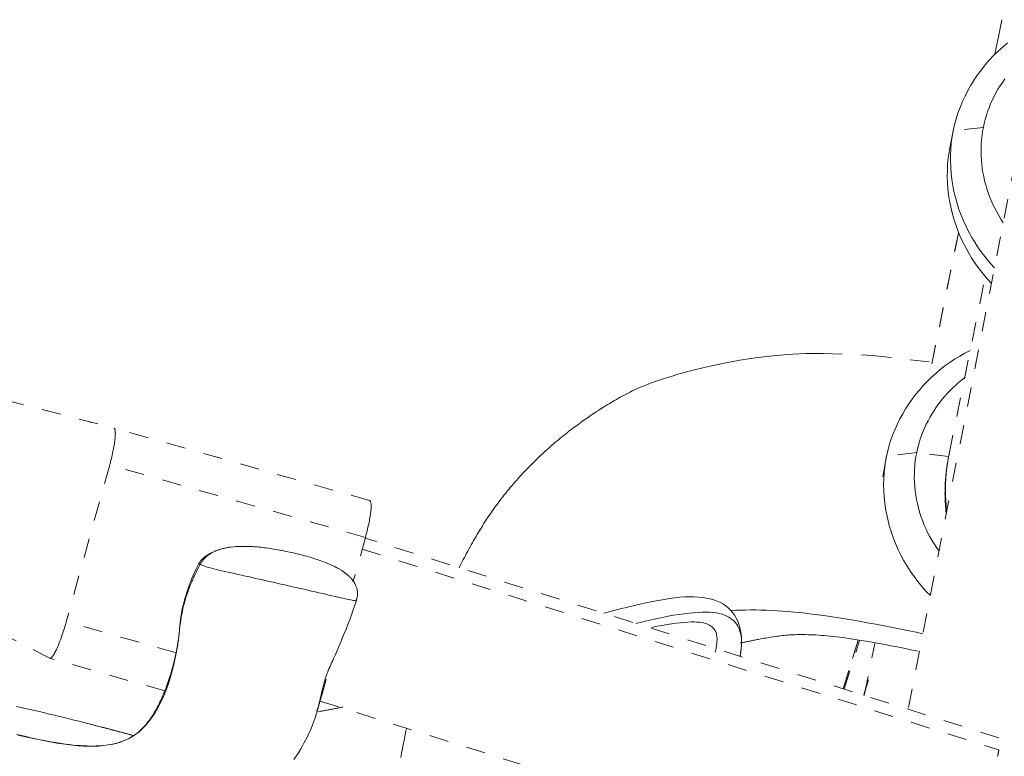
# Model space of a CAD drawing. Units: inches. Extents: x -184 to 187, y 0 to 225.
# Drawn here: x 0 to 5, y 166 to 170 of the extents above; entities that cross this region are included whole.
import ezdxf

# ---------------------------------------------------------------- set-up
doc = ezdxf.new("R2010")
doc.units = ezdxf.units.IN
doc.header["$MEASUREMENT"] = 0
doc.linetypes.add('DASHED', pattern=[0.2, 0.1, -0.1])
doc.layers.add('Unnamed [1.1]', color=7, linetype='Continuous', lineweight=0)
doc.layers.add('Unnamed [1]', color=7, linetype='Continuous', lineweight=0)

msp = doc.modelspace()

# ---------------------------------------------------------------- linework, layer by layer
at = {"layer": 'Unnamed [1.1]', "color": 18, "linetype": 'DASHED', "lineweight": 0, "true_color": 0x000000}
for p, q in [((5.1360436, 169.7751147), (5.1723087, 169.9533885)), ((5.1723087, 169.9533885), (5.1361079, 169.7754306)), ((5.3574582, 169.8025378), (4.6838757, 166.3588175)), ((4.9187869, 169.3734847), (4.9027702, 169.2947483)), ((5.0759563, 169.3921728), (4.9187869, 169.3734847)), ((4.80725, 168.1588154), (4.9462883, 168.8423066)), ((4.9463129, 168.8424273), (4.8072605, 168.1588671)), ((4.8974252, 167.6890981), (5.0857299, 168.6147754)), ((1.8779575, 167.4470136), (0.5450638, 167.8248038)), ((4.728684, 167.6976741), (4.5710629, 167.6766178)), ((4.894789, 167.6757086), (4.728684, 167.6976741)), ((0.5232164, 167.6322605), (0.2973014, 166.8152116)), ((1.8561102, 167.2544703), (0.5232164, 167.6322605)), ((1.8561102, 167.2544703), (1.7927815, 167.0254343)), ((5.156212, 166.2097928), (1.8552039, 167.2511883)), ((1.8392305, 167.193422), (5.1565925, 166.1468673)), ((0.8689874, 166.6531752), (0.2973014, 166.8152116)), ((4.34566, 166.4654771), (4.4233001, 166.7189608)), ((4.4233009, 166.7189639), (4.3456679, 166.4655031)), ((4.3499405, 166.4641533), (4.4308967, 166.7175422)), ((4.3500756, 166.4641011), (4.43104, 166.7175156)), ((4.4557267, 166.4307802), (4.5109694, 166.7023452)), ((0.8106874, 166.4550344), (0.2135247, 166.6242919)), ((1.6518638, 166.5157884), (1.6301952, 166.4374214)), ((4.4767915, 166.5115393), (4.4523843, 166.4318323)), ((4.4523818, 166.4318223), (4.4574506, 166.4483758)), ((4.4644352, 166.4702016), (4.4540554, 166.4377132)), ((1.6197625, 166.4017529), (4.891092, 165.3697205)), ((1.6301952, 166.4374214), (1.625186, 166.4388412))]:
    msp.add_line(p, q, dxfattribs=at)
for points in [[(4.9187869, 169.3734847), (4.9257806, 169.4047793), (4.9341367, 169.435722), (4.943824, 169.4662753), (4.9548113, 169.4964017), (4.9670673, 169.5260636), (4.9805609, 169.5552236), (4.9952607, 169.583844), (5.0111355, 169.6118875), (5.0281542, 169.6393164), (5.0462853, 169.6660932), (5.0654978, 169.6921804), (5.0857603, 169.7175405), (5.1070417, 169.7421359), (5.1293106, 169.7659292), (5.1525359, 169.7888828), (5.1766863, 169.8109592), (5.2017306, 169.8321208)], [(5.1874617, 169.6442977), (5.1751004, 169.626704), (5.1633266, 169.6087467), (5.152152, 169.5904431), (5.1415884, 169.5718104), (5.1316476, 169.5528662), (5.1223414, 169.5336276), (5.1136816, 169.514112), (5.1056799, 169.4943368), (5.0983482, 169.4743193), (5.0916981, 169.4540768), (5.0857417, 169.4336266), (5.0804904, 169.4129862), (5.0759563, 169.3921728)], [(4.919225, 169.375655), (4.9185475, 169.372323), (4.9178699, 169.368991), (4.9171924, 169.365659), (4.9165148, 169.3623271), (4.9158373, 169.3589951), (4.9151597, 169.3556631), (4.9144821, 169.3523312), (4.9138045, 169.3489992), (4.9131269, 169.3456673), (4.9124493, 169.3423353), (4.9117717, 169.3390034), (4.911094, 169.3356714), (4.9104164, 169.3323395), (4.9097387, 169.3290075), (4.909061, 169.3256756), (4.9083833, 169.3223437), (4.9077056, 169.3190117), (4.9070279, 169.3156798), (4.9063502, 169.3123479), (4.9056725, 169.309016), (4.9049947, 169.305684), (4.904317, 169.3023521), (4.9036392, 169.2990202), (4.9029614, 169.2956883)], [(4.9187869, 169.3734847), (4.9132346, 169.3422286), (4.9090459, 169.3107746), (4.906207, 169.2791682), (4.9047042, 169.2474547), (4.9045239, 169.2156793), (4.9056521, 169.1838875), (4.9080753, 169.1521245), (4.9117797, 169.1204358), (4.9167515, 169.0888666), (4.922977, 169.0574623), (4.9304424, 169.0262681), (4.9391341, 168.9953296), (4.9490383, 168.964692), (4.9601412, 168.9344005), (4.9724292, 168.9045007), (4.9858884, 168.8750377), (5.0005052, 168.846057), (5.0162658, 168.8176039), (5.0331565, 168.7897237), (5.0511635, 168.7624618), (5.0702731, 168.7358634), (5.0904716, 168.709974), (5.1117452, 168.6848389), (5.1340802, 168.6605033)], [(5.1798215, 168.8946276), (5.1677012, 168.9131603), (5.1562261, 168.9320387), (5.1454007, 168.9512418), (5.1352293, 168.9707483), (5.1257164, 168.9905374), (5.1168664, 169.0105878), (5.1086837, 169.0308786), (5.1011727, 169.0513886), (5.0943379, 169.0720969), (5.0881836, 169.0929822), (5.0827144, 169.1140236), (5.0779345, 169.1351999), (5.0738484, 169.1564901), (5.0704605, 169.1778732), (5.0677753, 169.1993279), (5.0657972, 169.2208334), (5.0645305, 169.2423685), (5.0639798, 169.2639121), (5.0641493, 169.2854431), (5.0650436, 169.3069406), (5.066667, 169.3283833), (5.069024, 169.3497503), (5.072119, 169.3710205), (5.0759563, 169.3921728)], [(4.9027702, 169.2947483), (4.8971046, 169.2633848), (4.8928136, 169.2318185), (4.8898832, 169.2000955), (4.8882997, 169.1682616), (4.8880492, 169.1363626), (4.8891178, 169.1044446), (4.8914917, 169.0725533), (4.895157, 169.0407347), (4.9000999, 169.0090346), (4.9063065, 168.977499), (4.913763, 168.9461737), (4.9224556, 168.9151046), (4.9323703, 168.8843376), (4.9434934, 168.8539186), (4.9558109, 168.8238935), (4.9693091, 168.7943082), (4.983974, 168.7652085), (4.9997919, 168.7366404), (5.0167488, 168.7086498), (5.034831, 168.6812824), (5.0540245, 168.6545843), (5.0743155, 168.6286013), (5.0956903, 168.6033793), (5.1181348, 168.5789641)], [(2.3445881, 167.0969047), (2.3497604, 167.1073976), (2.3550452, 167.1179806), (2.3604389, 167.128645), (2.3659377, 167.1393821), (2.3715379, 167.1501835), (2.3772359, 167.1610404), (2.3830279, 167.1719442), (2.3889102, 167.1828863), (2.3948792, 167.1938581), (2.4009311, 167.2048509), (2.4070623, 167.2158562), (2.413269, 167.2268653), (2.4195476, 167.2378696), (2.4258943, 167.2488605), (2.4323055, 167.2598293), (2.4387774, 167.2707674), (2.4453064, 167.2816663), (2.4518887, 167.2925172), (2.4585207, 167.3033115), (2.4651986, 167.3140407), (2.4719188, 167.3246961), (2.4786776, 167.3352691), (2.4854712, 167.3457511), (2.492296, 167.3561334), (2.4991483, 167.3664074), (2.5060327, 167.3765753), (2.5129961, 167.3866959), (2.5200452, 167.3967784), (2.5271783, 167.4068219), (2.5343935, 167.4168251), (2.5416893, 167.4267871), (2.549064, 167.4367067), (2.5565158, 167.4465828), (2.5640431, 167.4564143), (2.5716441, 167.4662001), (2.5793172, 167.4759391), (2.5870607, 167.4856303), (2.5948728, 167.4952724), (2.602752, 167.5048645), (2.6106964, 167.5144054), (2.6187044, 167.523894), (2.6267743, 167.5333292), (2.6349043, 167.54271), (2.6430929, 167.5520352), (2.6513383, 167.5613037), (2.6596388, 167.5705144), (2.6679927, 167.5796662), (2.6763984, 167.5887581), (2.684854, 167.5977889), (2.693358, 167.6067576), (2.7019086, 167.615663), (2.7105042, 167.624504), (2.7191429, 167.6332795), (2.7278233, 167.6419885), (2.7365434, 167.6506298), (2.7453018, 167.6592024), (2.7540965, 167.6677051), (2.7629261, 167.6761368), (2.7717887, 167.6844965), (2.7806827, 167.692783), (2.7896063, 167.7009953), (2.7985579, 167.7091322), (2.8075358, 167.7171926), (2.8165383, 167.7251755), (2.8255637, 167.7330798), (2.8346103, 167.7409043), (2.8436763, 167.748648), (2.8527602, 167.7563097), (2.86186, 167.7638886), (2.870973, 167.7713849), (2.8800964, 167.7787991), (2.8892274, 167.7861316), (2.8983631, 167.7933829), (2.9075007, 167.8005535), (2.9166372, 167.8076437), (2.9257699, 167.8146541), (2.9348958, 167.821585), (2.9440122, 167.8284371), (2.9531162, 167.8352106), (2.962205, 167.8419061), (2.9712756, 167.848524), (2.9803252, 167.8550649), (2.9893511, 167.861529), (2.9983502, 167.8679169), (3.0073199, 167.8742291), (3.0162595, 167.8804668), (3.0251784, 167.8866339), (3.0340882, 167.8927355), (3.0430004, 167.8987763), (3.0519266, 167.9047612), (3.0608785, 167.910695), (3.0698677, 167.9165826), (3.0789058, 167.9224287), (3.0880043, 167.9282383), (3.0971749, 167.9340163), (3.1064292, 167.9397673), (3.1157789, 167.9454963), (3.1252354, 167.9512082), (3.1348105, 167.9569077), (3.1445156, 167.9625997), (3.1543626, 167.9682891), (3.1643628, 167.9739806), (3.1743497, 167.979628), (3.1842158, 167.9851959), (3.1940618, 167.9907056), (3.2039887, 167.9961786), (3.214097, 168.0016361), (3.2244875, 168.0070996), (3.235261, 168.0125905), (3.2465183, 168.01813), (3.25836, 168.0237396), (3.2708869, 168.0294406), (3.2841998, 168.0352544), (3.2983994, 168.0412024), (3.3135865, 168.047306), (3.3298618, 168.0535864), (3.347326, 168.0600651), (3.3660799, 168.0667635), (3.3862243, 168.0737029), (3.4078039, 168.0808892), (3.4306397, 168.0882667), (3.4544966, 168.095764), (3.4791395, 168.1033101), (3.5047785, 168.1109241), (3.5354956, 168.1194132), (3.5773672, 168.1299902), (3.6364857, 168.1438713), (3.7167555, 168.1614285), (3.807145, 168.1780593), (3.9013522, 168.1922091), (3.99482, 168.2030836), (4.0829122, 168.2098986), (4.151769, 168.2130789), (4.2411313, 168.2141695), (4.4958804, 168.2034556), (4.8740908, 168.1609734)], [(5.0073366, 168.2292055), (4.9796612, 168.2149511), (4.9526304, 168.1997044), (4.9262689, 168.1834968), (4.9006015, 168.1663595), (4.8756529, 168.1483239), (4.8514477, 168.1294214), (4.8280107, 168.1096831), (4.8053666, 168.0891404), (4.7835402, 168.0678247), (4.7625561, 168.0457673), (4.742439, 168.0229994), (4.7232137, 167.9995525), (4.7049048, 167.9754577), (4.6875371, 167.9507465), (4.6711354, 167.9254501), (4.6557242, 167.8995999), (4.6413284, 167.8732271), (4.6279727, 167.8463632), (4.6156816, 167.8190393), (4.6044801, 167.7912869), (4.5943927, 167.7631372), (4.5854443, 167.7346216), (4.5776594, 167.7057713), (4.5710629, 167.6766178)], [(4.9782948, 168.0865137), (4.9624583, 168.0742533), (4.9470303, 168.0615514), (4.9320196, 168.0484215), (4.9174351, 168.034877), (4.9032853, 168.0209315), (4.8895791, 168.0065984), (4.8763253, 167.9918912), (4.8635324, 167.9768233), (4.8512094, 167.9614082), (4.8393649, 167.9456594), (4.8280077, 167.9295903), (4.8171465, 167.9132144), (4.80679, 167.8965452), (4.7969471, 167.8795961), (4.7876264, 167.8623805), (4.7788367, 167.8449121), (4.7705868, 167.8272041), (4.7628853, 167.8092701), (4.755741, 167.7911236), (4.7491627, 167.772778), (4.7431591, 167.7542468), (4.737739, 167.7355434), (4.732911, 167.7166814), (4.728684, 167.6976741)], [(0.4215456, 167.8526214), (0.4215983, 167.8526557), (0.421651, 167.8526897), (0.4217037, 167.8527234), (0.4217562, 167.8527569), (0.4218087, 167.8527902), (0.4218612, 167.8528232), (0.4219136, 167.852856), (0.4219659, 167.8528885), (0.4220181, 167.8529208), (0.4220703, 167.8529529), (0.4221224, 167.8529847), (0.4221745, 167.8530162), (0.4222265, 167.8530476), (0.4222785, 167.8530787), (0.4223303, 167.8531095), (0.4223822, 167.8531401), (0.4224339, 167.8531705), (0.4224856, 167.8532006), (0.4225372, 167.8532305), (0.4225888, 167.8532602), (0.4226403, 167.8532896), (0.4226918, 167.8533188), (0.4227432, 167.8533477), (0.4227945, 167.8533765)], [(0.5450633, 167.824804), (0.5463308, 167.8242099), (0.5474993, 167.8231763), (0.5485641, 167.821708), (0.5495206, 167.8198101), (0.5503644, 167.8174872), (0.5510908, 167.8147443), (0.5516953, 167.8115861), (0.5521734, 167.8080177), (0.5525206, 167.8040438), (0.5527322, 167.7996693), (0.5528037, 167.794899), (0.5527306, 167.7897378), (0.5525083, 167.7841906), (0.5521322, 167.7782623), (0.5515979, 167.7719576), (0.5509008, 167.7652815), (0.5500386, 167.7582437), (0.5490181, 167.750874), (0.5478485, 167.7432071), (0.5465388, 167.7352776), (0.5450982, 167.7271201), (0.5435357, 167.7187694), (0.5418606, 167.7102601), (0.5400819, 167.7016269), (0.5382087, 167.6929045), (0.5362501, 167.6841274), (0.5342153, 167.6753305), (0.5321134, 167.6665483), (0.5299534, 167.6578155), (0.5277445, 167.6491669), (0.5254958, 167.640637), (0.5232164, 167.6322605)], [(0.5446891, 167.8248945), (0.5447048, 167.8248913), (0.5447205, 167.8248881), (0.5447362, 167.8248848), (0.5447519, 167.8248815), (0.5447675, 167.8248781), (0.5447832, 167.8248746), (0.5447988, 167.8248711), (0.5448145, 167.8248676), (0.5448301, 167.824864), (0.5448457, 167.8248603), (0.5448613, 167.8248566), (0.5448769, 167.8248529), (0.5448925, 167.8248491), (0.5449081, 167.8248452), (0.5449237, 167.8248413), (0.5449392, 167.8248374), (0.5449548, 167.8248334), (0.5449703, 167.8248293), (0.5449858, 167.8248252), (0.5450013, 167.8248211), (0.5450168, 167.8248169), (0.5450323, 167.8248126), (0.5450478, 167.8248083), (0.5450633, 167.824804)], [(4.5710629, 167.6766178), (4.5708747, 167.6756952), (4.5706877, 167.6747724), (4.5705018, 167.6738494), (4.5703171, 167.6729262), (4.5701336, 167.6720028), (4.5699511, 167.6710791), (4.5697699, 167.6701552), (4.5695898, 167.669231), (4.5694108, 167.6683067), (4.569233, 167.6673821), (4.5690563, 167.6664573), (4.5688808, 167.6655323), (4.5687065, 167.6646071), (4.5685333, 167.6636816), (4.5683612, 167.662756), (4.5681903, 167.6618301), (4.5680206, 167.660904), (4.567852, 167.6599777), (4.5676845, 167.6590512), (4.5675182, 167.6581245), (4.5673531, 167.6571976), (4.5671891, 167.6562704), (4.5670263, 167.6553431), (4.5668646, 167.6544156)], [(4.728684, 167.6976741), (4.7245916, 167.6757057), (4.7213174, 167.6536047), (4.7188557, 167.631395), (4.7172011, 167.6091007), (4.7163479, 167.5867457), (4.7162904, 167.5643541), (4.7170231, 167.5419499), (4.7185403, 167.5195571), (4.7208365, 167.4971997), (4.723906, 167.4749017), (4.7277432, 167.4526871), (4.7323425, 167.43058), (4.7376983, 167.4086042), (4.7438051, 167.386784), (4.750657, 167.3651431), (4.7582487, 167.3437058), (4.7665744, 167.3224959), (4.7756286, 167.3015375), (4.7854056, 167.2808546), (4.7958998, 167.2604712), (4.8071056, 167.2404112), (4.8190175, 167.2206988), (4.8316297, 167.201358), (4.8449367, 167.1824126)], [(4.8808383, 167.3936477), (4.8796649, 167.4054754), (4.8786756, 167.4171534), (4.8778612, 167.4286719), (4.8772126, 167.4400215), (4.8767208, 167.4511923), (4.8763766, 167.4621749), (4.876171, 167.4729595), (4.8760948, 167.4835365), (4.8761389, 167.4938963), (4.8762942, 167.5040292), (4.8765516, 167.5139255), (4.8769021, 167.5235757), (4.8773364, 167.5329701), (4.8778456, 167.542099), (4.8784205, 167.5509529), (4.8790519, 167.559522), (4.8797308, 167.5677968), (4.8804482, 167.5757675), (4.8811948, 167.5834245), (4.8819616, 167.5907583), (4.882761, 167.5978866), (4.8836061, 167.6049186), (4.8844888, 167.6118314), (4.8854011, 167.6186021), (4.8863348, 167.625208), (4.8872818, 167.6316261), (4.888234, 167.6378338), (4.8891833, 167.6438081), (4.8901217, 167.6495261), (4.8910409, 167.6549652), (4.891933, 167.6601024), (4.8927898, 167.6649148), (4.8936032, 167.6693798), (4.8943651, 167.6734744), (4.8950675, 167.6771757), (4.8957022, 167.6804611), (4.896261, 167.6833076), (4.8967361, 167.6856924), (4.8971191, 167.6875926), (4.897402, 167.6889855)], [(4.8859948, 167.3918973), (4.8843898, 167.4040931), (4.8829785, 167.4163328), (4.8817591, 167.4286126), (4.8807298, 167.4409287), (4.8798891, 167.4532775), (4.879235, 167.4656552), (4.8787661, 167.4780581), (4.8784804, 167.4904825), (4.8783763, 167.5029245), (4.878452, 167.5153805), (4.8787059, 167.5278468), (4.8791363, 167.5403195), (4.8797413, 167.552795), (4.8805193, 167.5652696), (4.8814685, 167.5777395), (4.8825873, 167.5902009), (4.8838738, 167.6026502), (4.8853265, 167.6150836), (4.8869435, 167.6274973), (4.8887232, 167.6398877), (4.8906638, 167.652251), (4.8927636, 167.6645834), (4.8950208, 167.6768813), (4.8974338, 167.6891408)], [(4.55218, 167.5699556), (4.5527928, 167.5734802), (4.5534056, 167.5770049), (4.5540185, 167.5805296), (4.5546313, 167.5840543), (4.5552441, 167.587579), (4.555857, 167.5911038), (4.5564698, 167.5946285), (4.5570826, 167.5981533), (4.5576955, 167.601678), (4.5583083, 167.6052028), (4.5589212, 167.6087276), (4.559534, 167.6122524), (4.5601468, 167.6157772), (4.5607597, 167.6193021), (4.5613725, 167.6228269), (4.5619854, 167.6263517), (4.5625982, 167.6298766), (4.563211, 167.6334014), (4.5638239, 167.6369263), (4.5644367, 167.6404512), (4.5650496, 167.6439761), (4.5656624, 167.647501), (4.5662752, 167.6510259), (4.5668881, 167.6545508)], [(4.5668646, 167.6544156), (4.5621612, 167.6232866), (4.5588196, 167.5919908), (4.5568249, 167.5605725), (4.5561623, 167.5290763), (4.5568169, 167.4975466), (4.5587737, 167.4660276), (4.5620181, 167.434564), (4.566535, 167.4032), (4.5723096, 167.3719802), (4.5793271, 167.3409489), (4.5875725, 167.3101505), (4.5970311, 167.2796295), (4.6076879, 167.2494304), (4.6195281, 167.2195974), (4.6325369, 167.1901751), (4.6466993, 167.1612078), (4.6620005, 167.1327401), (4.6784256, 167.1048162), (4.6959597, 167.0774807), (4.7145881, 167.0507779), (4.7342957, 167.0247523), (4.7550678, 166.9994483), (4.7768896, 166.9749102), (4.799746, 166.9511827)], [(1.877957, 167.4470138), (1.8792246, 167.4464197), (1.8803931, 167.4453861), (1.8814578, 167.4439179), (1.8824144, 167.4420199), (1.8832581, 167.439697), (1.8839845, 167.4369541), (1.8845891, 167.4337959), (1.8850672, 167.4302275), (1.8854143, 167.4262536), (1.8856259, 167.4218791), (1.8856974, 167.4171088), (1.8856243, 167.4119476), (1.885402, 167.4064004), (1.885026, 167.4004721), (1.8844917, 167.3941674), (1.8837946, 167.3874913), (1.8829323, 167.3804535), (1.8819118, 167.3730838), (1.8807422, 167.3654169), (1.8794325, 167.3574874), (1.8779919, 167.3493299), (1.8764295, 167.3409792), (1.8747544, 167.3324699), (1.8729756, 167.3238367), (1.8711025, 167.3151143), (1.8691439, 167.3063372), (1.8671091, 167.2975403), (1.8650071, 167.2887581), (1.8628472, 167.2800253), (1.8606383, 167.2713767), (1.8583896, 167.2628468), (1.8561102, 167.2544703)], [(4.8807939, 167.3936395), (4.8808725, 167.3929095), (4.8809517, 167.3921797), (4.8810317, 167.3914499), (4.8811124, 167.3907203), (4.8811937, 167.3899908), (4.8812758, 167.3892614), (4.8813586, 167.3885321), (4.8814421, 167.387803), (4.8815263, 167.387074), (4.8816113, 167.3863451), (4.8816969, 167.3856163), (4.8817833, 167.3848877), (4.8818703, 167.3841592), (4.8819581, 167.3834308), (4.8820466, 167.3827025), (4.8821358, 167.3819744), (4.8822257, 167.3812464), (4.8823164, 167.3805186), (4.8824077, 167.3797909), (4.8824998, 167.3790633), (4.8825926, 167.3783359), (4.8826861, 167.3776086), (4.8827803, 167.3768815), (4.8828753, 167.3761545)], [(1.152296, 167.2039534), (1.1448651, 167.2029192), (1.1373964, 167.2016825), (1.129912, 167.2002527), (1.1224342, 167.1986388), (1.1149849, 167.19685), (1.1075864, 167.1948954), (1.1002608, 167.1927842), (1.0930301, 167.1905255), (1.0859166, 167.1881284), (1.0789424, 167.1856022), (1.0721295, 167.182956), (1.0655002, 167.1801988), (1.0590765, 167.1773399), (1.0528806, 167.1743884), (1.0469346, 167.1713534), (1.0412607, 167.1682442), (1.0358765, 167.1650702), (1.0307819, 167.1618434), (1.0259725, 167.1585759), (1.0214438, 167.1552799), (1.0171912, 167.1519676), (1.0132103, 167.1486514), (1.0094965, 167.1453434), (1.0060453, 167.1420559), (1.0028523, 167.1388011), (0.9999129, 167.1355912), (0.9972226, 167.1324385), (0.9947769, 167.1293552), (0.9925713, 167.1263535), (0.9906013, 167.1234457), (0.9888624, 167.120644), (0.9873501, 167.1179606)], [(1.1479984, 167.2034303), (1.1403734, 167.2022887), (1.1327334, 167.2009463), (1.1250954, 167.1994004), (1.1174764, 167.197648), (1.1098933, 167.1956866), (1.1023633, 167.1935132), (1.0949031, 167.1911252), (1.08753, 167.1885198), (1.0802608, 167.1856942), (1.0731126, 167.1826457), (1.0661023, 167.1793715), (1.059247, 167.1758687), (1.0525636, 167.1721348), (1.0460692, 167.1681668), (1.0397807, 167.1639621), (1.0337152, 167.1595178), (1.0278895, 167.1548313), (1.0223209, 167.1498996), (1.0170261, 167.1447202), (1.0120223, 167.1392902), (1.0073264, 167.1336068), (1.0029554, 167.1276673), (0.9989264, 167.1214689), (0.9952562, 167.1150089)], [(1.1522126, 167.2039812), (1.1520369, 167.2039593), (1.1518612, 167.2039373), (1.1516855, 167.2039151), (1.1515098, 167.2038929), (1.1513341, 167.2038706), (1.1511585, 167.2038482), (1.1509828, 167.2038258), (1.1508072, 167.2038032), (1.1506316, 167.2037806), (1.1504559, 167.2037578), (1.1502803, 167.203735), (1.1501047, 167.2037121), (1.1499291, 167.2036891), (1.1497536, 167.203666), (1.149578, 167.2036428), (1.1494024, 167.2036196), (1.1492269, 167.2035962), (1.1490514, 167.2035728), (1.1488758, 167.2035492), (1.1487003, 167.2035256), (1.1485248, 167.2035019), (1.1483493, 167.2034781), (1.1481738, 167.2034542), (1.1479984, 167.2034303)], [(1.8103167, 166.9320426), (1.8110562, 166.9349986), (1.8117647, 166.9379375), (1.8124324, 166.9408676), (1.8130496, 166.9437975), (1.8136066, 166.9467357), (1.8140938, 166.9496905), (1.8145013, 166.9526704), (1.8148196, 166.955684), (1.8150388, 166.9587396), (1.8151494, 166.9618457), (1.8151415, 166.9650107), (1.8150055, 166.9682432), (1.8147317, 166.9715516), (1.8143104, 166.9749443), (1.8137319, 166.9784298), (1.8129864, 166.9820165), (1.8120643, 166.9857129), (1.8109559, 166.9895275), (1.8096514, 166.9934688), (1.8081412, 166.9975451), (1.8064155, 167.0017649), (1.8044647, 167.0061367), (1.8022894, 167.0106295), (1.7999525, 167.015011), (1.797482, 167.0192409), (1.7948964, 167.0233178), (1.7922144, 167.0272403), (1.7894547, 167.0310072), (1.7866359, 167.0346169), (1.7837768, 167.0380683), (1.7808958, 167.0413598), (1.7780118, 167.0444903), (1.7751434, 167.0474583), (1.7723092, 167.0502625), (1.7695278, 167.0529015), (1.766818, 167.055374), (1.7641984, 167.0576787), (1.7616877, 167.0598141), (1.7593045, 167.061779), (1.7570675, 167.0635719), (1.7549953, 167.0651915), (1.7531065, 167.0666366), (1.75142, 167.0679057), (1.7499542, 167.0689974), (1.748728, 167.0699105), (1.7476208, 167.0707577), (1.7464847, 167.0716563), (1.7452963, 167.0726119), (1.7440325, 167.0736299), (1.7426702, 167.0747158), (1.7411861, 167.075875), (1.7395573, 167.0771129), (1.7377604, 167.0784351), (1.7357723, 167.079847), (1.7335698, 167.081354), (1.7311299, 167.0829616), (1.7284293, 167.0846754), (1.7254448, 167.0865007), (1.7221534, 167.0884429), (1.7185318, 167.0905077), (1.7145569, 167.0927003), (1.7102056, 167.0950264), (1.7054546, 167.0974913), (1.7002808, 167.1001005), (1.694661, 167.1028594), (1.6885722, 167.1057736), (1.681991, 167.1088485), (1.6749633, 167.1120585), (1.6678493, 167.1152313), (1.660617, 167.1183629), (1.6531625, 167.1214813), (1.6453816, 167.1246145), (1.6371704, 167.1277905), (1.6284246, 167.1310372), (1.6190404, 167.1343826), (1.6089134, 167.1378548), (1.5979398, 167.1414817), (1.5860154, 167.1452913), (1.5731096, 167.149289), (1.5607091, 167.1530152), (1.5492923, 167.1563285), (1.5386693, 167.1592948), (1.5286503, 167.1619797), (1.5190455, 167.164449), (1.5096651, 167.1667684), (1.5003193, 167.1690036), (1.4908332, 167.1712154), (1.4811622, 167.1734199), (1.4713287, 167.1756107), (1.4613557, 167.177781), (1.451266, 167.1799241), (1.4410827, 167.1820333), (1.4308286, 167.1841019), (1.4205269, 167.1861231), (1.4102003, 167.1880903), (1.399872, 167.1899966), (1.3895647, 167.1918354), (1.3793016, 167.1936), (1.3691055, 167.1952836), (1.3589993, 167.1968795), (1.3490062, 167.1983809), (1.3391489, 167.1997813), (1.3294505, 167.2010738), (1.3199339, 167.2022517), (1.3106221, 167.2033082), (1.3015345, 167.2042391), (1.2926767, 167.2050491), (1.2840509, 167.2057455), (1.2756591, 167.2063354), (1.2675035, 167.206826), (1.2595861, 167.2072245), (1.251909, 167.2075381), (1.2441931, 167.2077824), (1.2348442, 167.2079824), (1.2238177, 167.2080693), (1.2113604, 167.2079622), (1.1977192, 167.2075801), (1.1831411, 167.2068422), (1.167873, 167.2056674), (1.1521616, 167.2039749)], [(0.9871385, 167.1179915), (0.9785429, 167.1012159), (0.970508, 167.0846385), (0.9630199, 167.0683306), (0.9560643, 167.0523636), (0.9496274, 167.036809), (0.943695, 167.021738), (0.9382531, 167.0072221), (0.9332877, 166.9933328), (0.9287846, 166.9801413), (0.9247298, 166.9677192), (0.9211093, 166.9561377), (0.917909, 166.9454682), (0.9151149, 166.9357823), (0.9127129, 166.9271512), (0.9106889, 166.9196464), (0.9089112, 166.912877), (0.9072532, 166.9063887), (0.9057085, 166.9001578), (0.904271, 166.8941606), (0.9029345, 166.8883734), (0.9016928, 166.8827725), (0.9005395, 166.8773341), (0.8994685, 166.8720347), (0.8984736, 166.8668505), (0.8975485, 166.8617577), (0.8966869, 166.8567327), (0.8958828, 166.8517517), (0.8951297, 166.8467912), (0.8944216, 166.8418272), (0.8937521, 166.8368362), (0.8931151, 166.8317945), (0.8925043, 166.8266783), (0.8919135, 166.8214639), (0.8913364, 166.8161277), (0.8907669, 166.8106458), (0.8901987, 166.8049947), (0.8896255, 166.7991506), (0.8890412, 166.7930898), (0.8884395, 166.7867886), (0.8878142, 166.7802233)], [(0.8879266, 166.7785001), (0.8895821, 166.7942757), (0.8915142, 166.8098134), (0.8937187, 166.8251249), (0.8961911, 166.8402217), (0.8989272, 166.8551155), (0.9019226, 166.869818), (0.905173, 166.8843407), (0.9086742, 166.8986954), (0.9124216, 166.9128937), (0.9164112, 166.9269471), (0.9206384, 166.9408674), (0.925099, 166.9546662), (0.9297887, 166.968355), (0.9347031, 166.9819457), (0.9398379, 166.9954497), (0.9451888, 167.0088788), (0.9507515, 167.0222445), (0.9565216, 167.0355585), (0.9624948, 167.0488325), (0.9686668, 167.062078), (0.9750333, 167.0753068), (0.9815899, 167.0885305), (0.9883323, 167.1017606), (0.9952562, 167.1150089)], [(1.8086313, 166.9258277), (1.8086463, 166.9259085), (1.8086554, 166.9259918), (1.8086586, 166.9260776), (1.808656, 166.9261658), (1.8086475, 166.9262565), (1.8086331, 166.9263497), (1.8086129, 166.9264454), (1.8085869, 166.9265436), (1.8085551, 166.9266444), (1.8085176, 166.9267476), (1.8084742, 166.9268535), (1.8084251, 166.9269619), (1.8083703, 166.9270729), (1.8083097, 166.9271865), (1.8082435, 166.9273027), (1.8081715, 166.9274215), (1.8080939, 166.927543), (1.8080106, 166.9276671), (1.8079216, 166.9277938), (1.8078271, 166.9279232), (1.8077268, 166.9280554), (1.807621, 166.9281902), (1.8075096, 166.9283277), (1.8073926, 166.928468)], [(1.8074031, 166.9284738), (1.8074055, 166.928482), (1.8074079, 166.9284903), (1.8074102, 166.9284985), (1.8074126, 166.9285068), (1.807415, 166.928515), (1.8074173, 166.9285233), (1.8074197, 166.9285315), (1.8074221, 166.9285397), (1.8074244, 166.928548), (1.8074268, 166.9285562), (1.8074292, 166.9285645), (1.8074315, 166.9285727), (1.8074339, 166.928581), (1.8074362, 166.9285892), (1.8074386, 166.9285974), (1.807441, 166.9286057), (1.8074433, 166.9286139), (1.8074457, 166.9286222), (1.807448, 166.9286304), (1.8074504, 166.9286387), (1.8074528, 166.9286469), (1.8074551, 166.9286552), (1.8074575, 166.9286634), (1.8074598, 166.9286716)], [(1.8086165, 166.9257696), (1.8086172, 166.925772), (1.8086179, 166.9257744), (1.8086185, 166.9257768), (1.8086192, 166.9257792), (1.8086199, 166.9257816), (1.8086205, 166.925784), (1.8086212, 166.9257864), (1.8086218, 166.9257888), (1.8086224, 166.9257912), (1.8086231, 166.9257937), (1.8086237, 166.9257961), (1.8086243, 166.9257985), (1.8086249, 166.9258009), (1.8086256, 166.9258033), (1.8086262, 166.9258058), (1.8086268, 166.9258082), (1.8086273, 166.9258106), (1.8086279, 166.925813), (1.8086285, 166.9258155), (1.8086291, 166.9258179), (1.8086297, 166.9258203), (1.8086302, 166.9258228), (1.8086308, 166.9258252), (1.8086313, 166.9258277)], [(1.8086181, 166.9257757), (1.8086951, 166.9260445), (1.8087716, 166.9263124), (1.8088474, 166.9265795), (1.8089227, 166.9268459), (1.8089975, 166.9271115), (1.8090717, 166.9273764), (1.8091453, 166.9276406), (1.8092184, 166.9279041), (1.809291, 166.9281669), (1.809363, 166.9284291), (1.8094345, 166.9286907), (1.8095054, 166.9289516), (1.8095758, 166.9292119), (1.8096457, 166.9294717), (1.8097151, 166.9297309), (1.809784, 166.9299896), (1.8098523, 166.9302478), (1.8099202, 166.9305055), (1.8099875, 166.9307628), (1.8100543, 166.9310195), (1.8101206, 166.9312759), (1.8101865, 166.9315319), (1.8102518, 166.9317874), (1.8103167, 166.9320426)], [(3.8082564, 166.6350311), (3.8117304, 166.6551995), (3.8141852, 166.6750782), (3.8156098, 166.6946197), (3.8159932, 166.7137762), (3.8153243, 166.7325001), (3.8135922, 166.7507438), (3.8107858, 166.7684595), (3.806894, 166.7855997), (3.8019059, 166.8021166), (3.7958104, 166.8179627), (3.7885965, 166.8330902), (3.7802531, 166.8474515), (3.7707693, 166.860999), (3.760134, 166.8736849), (3.7483362, 166.8854617), (3.7353648, 166.8962817), (3.7212088, 166.9060973), (3.7058572, 166.9148607), (3.689299, 166.9225243), (3.6715231, 166.9290404), (3.6527094, 166.9343978), (3.6330265, 166.9386378), (3.6124467, 166.9417916), (3.5909421, 166.9438905), (3.5684848, 166.9449658), (3.5450472, 166.9450489), (3.5206014, 166.944171), (3.4951196, 166.9423634), (3.4685739, 166.9396575), (3.4409366, 166.9360845), (3.4121799, 166.9316758), (3.3822758, 166.9264626), (3.3511968, 166.9204763), (3.3189148, 166.9137481), (3.2854022, 166.9063094), (3.2506311, 166.8981914), (3.2145737, 166.8894255), (3.1772022, 166.8800429), (3.1384887, 166.870075), (3.0984055, 166.8595531)], [(3.265138, 166.8060759), (3.3014442, 166.8149295), (3.3363412, 166.8230757), (3.3698424, 166.8305108), (3.4019615, 166.837231), (3.4327119, 166.8432325), (3.4621071, 166.8485116), (3.4901607, 166.8530645), (3.5168862, 166.8568873), (3.5422971, 166.8599764), (3.566407, 166.8623278), (3.5892294, 166.8639379), (3.6107778, 166.8648029), (3.6310657, 166.8649189), (3.6501066, 166.8642823), (3.6679142, 166.8628891), (3.6845018, 166.8607357), (3.6998831, 166.8578183), (3.7140716, 166.854133), (3.7270807, 166.8496761), (3.7389241, 166.8444438), (3.7497248, 166.8385284), (3.7596126, 166.8320355), (3.7686111, 166.8249815), (3.7767436, 166.8173827), (3.7840337, 166.8092555), (3.7905049, 166.8006163), (3.7961805, 166.7914813), (3.8010842, 166.781867), (3.8052393, 166.7717896), (3.8086694, 166.7612656), (3.8113979, 166.7503113), (3.8134483, 166.7389431), (3.8148441, 166.7271772), (3.8156087, 166.7150301), (3.8157656, 166.702518), (3.8153384, 166.6896574), (3.8143504, 166.6764646), (3.8128252, 166.662956), (3.8107863, 166.6491478), (3.808257, 166.6350565)], [(3.7615835, 166.8731237), (3.7861758, 166.8745248), (3.8112752, 166.8755446), (3.836877, 166.8761859), (3.8629764, 166.8764514), (3.8895689, 166.8763438), (3.9166498, 166.8758659), (3.9442143, 166.8750205), (3.9722577, 166.8738104), (4.0007755, 166.8722382), (4.0297628, 166.8703068), (4.059215, 166.8680189), (4.0891274, 166.8653773), (4.1194954, 166.8623847), (4.1503141, 166.8590439), (4.1815791, 166.8553576), (4.2132855, 166.8513287), (4.2454247, 166.8469622), (4.2779728, 166.8422734), (4.3109017, 166.8372798), (4.3441834, 166.8319989), (4.37779, 166.8264483), (4.4116934, 166.8206454), (4.4458658, 166.814608), (4.4802791, 166.8083535), (4.5149053, 166.8018994), (4.5497165, 166.7952634), (4.5846847, 166.788463), (4.6197819, 166.7815157), (4.6549802, 166.7744391), (4.6902515, 166.7672507), (4.7255679, 166.7599681), (4.7609013, 166.7526088)], [(0.2973014, 166.8152116), (0.2949595, 166.806873), (0.2925052, 166.7983896), (0.2899485, 166.7897952), (0.287299, 166.7811236), (0.2845668, 166.7724086), (0.2817616, 166.763684), (0.2788934, 166.7549836), (0.2759718, 166.7463413), (0.2730068, 166.7377909), (0.2700083, 166.7293662), (0.266986, 166.721101), (0.2639498, 166.7130291), (0.2609096, 166.7051844), (0.2578752, 166.6976007), (0.2548565, 166.6903117), (0.2518632, 166.6833513), (0.2489049, 166.6767484), (0.2459888, 166.6705126), (0.2431221, 166.6646482), (0.2403117, 166.6591599), (0.2375646, 166.6540522), (0.2348878, 166.6493298), (0.2322883, 166.644997), (0.2297731, 166.6410586), (0.2273492, 166.637519), (0.2250235, 166.6343827), (0.2228031, 166.6316545), (0.220695, 166.6293387), (0.2187061, 166.62744), (0.2168434, 166.625963), (0.215114, 166.6249121), (0.2135247, 166.6242919)], [(0.8781904, 166.6956938), (0.8787282, 166.6991272), (0.8792504, 166.7025705), (0.8797575, 166.7060225), (0.8802499, 166.7094821), (0.8807284, 166.7129482), (0.8811935, 166.7164196), (0.8816458, 166.7198951), (0.8820858, 166.7233736), (0.8825141, 166.726854), (0.8829313, 166.7303351), (0.8833379, 166.7338157), (0.8837346, 166.7372947), (0.8841219, 166.740771), (0.8845004, 166.7442434), (0.8848706, 166.7477108), (0.8852332, 166.7511719), (0.8855887, 166.7546257), (0.8859376, 166.758071), (0.8862807, 166.7615067), (0.8866183, 166.7649316), (0.8869511, 166.7683445), (0.8872797, 166.7717443), (0.8876047, 166.7751299), (0.8879266, 166.7785001)], [(4.7362313, 166.6611897), (4.6977446, 166.6691631), (4.6611801, 166.6766122), (4.6264637, 166.6835563), (4.5935214, 166.6900147), (4.562279, 166.6960066), (4.5326626, 166.7015512), (4.504598, 166.7066677), (4.4780111, 166.7113755), (4.4528279, 166.7156936), (4.4289742, 166.7196415), (4.4063761, 166.7232382), (4.3849594, 166.7265031), (4.3646501, 166.7294553), (4.345374, 166.7321141), (4.3270571, 166.7344988), (4.3096253, 166.7366286), (4.2930046, 166.7385226), (4.2771208, 166.7402002), (4.2617311, 166.7416866), (4.2466487, 166.7429983), (4.2318836, 166.7441417), (4.2174458, 166.7451231), (4.2033453, 166.7459489), (4.1895922, 166.7466254), (4.1761965, 166.747159), (4.1631683, 166.7475559), (4.1505174, 166.7478226), (4.138254, 166.7479654), (4.1263881, 166.7479906), (4.1149298, 166.7479046), (4.1038889, 166.7477136), (4.0932756, 166.7474242), (4.0830998, 166.7470424), (4.0733717, 166.7465749), (4.0641011, 166.7460278), (4.0552983, 166.7454074), (4.0465675, 166.7446744), (4.0375424, 166.7437946), (4.0282765, 166.7427827), (4.0188234, 166.7416532), (4.0092365, 166.7404208), (3.9995695, 166.7391001), (3.9898759, 166.7377057), (3.9802092, 166.7362521), (3.970623, 166.7347541), (3.9611708, 166.7332262), (3.9519063, 166.7316831), (3.9428828, 166.7301392), (3.934154, 166.7286094), (3.9257735, 166.7271081), (3.9177947, 166.7256499), (3.9102712, 166.7242496), (3.9032566, 166.7229216), (3.8968044, 166.7216806), (3.8907196, 166.7204981), (3.8847724, 166.7193359), (3.8789635, 166.7181937), (3.8732942, 166.7170714), (3.8677654, 166.7159689), (3.8623782, 166.7148862), (3.8571335, 166.713823), (3.8520324, 166.7127792), (3.847076, 166.7117548), (3.8422651, 166.7107495), (3.8376009, 166.7097633), (3.8330844, 166.7087961), (3.8287166, 166.7078476), (3.8244985, 166.7069179), (3.8204312, 166.7060067), (3.8165156, 166.705114), (3.8127528, 166.7042396), (3.8091438, 166.7033833)], [(1.6018413, 166.3484021), (1.6031567, 166.3520192), (1.6044645, 166.3556618), (1.6057641, 166.3593275), (1.6070549, 166.3630139), (1.6083364, 166.3667186), (1.6096081, 166.3704393), (1.6108693, 166.3741735), (1.6121197, 166.3779189), (1.6133586, 166.3816731), (1.6145855, 166.3854338), (1.6157998, 166.3891984), (1.617001, 166.3929647), (1.6181885, 166.3967303), (1.6193619, 166.4004928), (1.6205205, 166.4042497), (1.6216639, 166.4079988), (1.6227914, 166.4117376), (1.6239025, 166.4154637), (1.6249968, 166.4191748), (1.6260735, 166.4228685), (1.6271323, 166.4265424), (1.6281725, 166.4301941), (1.6291937, 166.4338212), (1.6301952, 166.4374214)], [(0.6493088, 166.2212239), (0.6227584, 166.2283501), (0.5963773, 166.2353993), (0.5701488, 166.2423747), (0.544056, 166.2492795), (0.5180822, 166.2561167), (0.4922104, 166.2628896), (0.4664239, 166.2696012), (0.4407059, 166.2762547), (0.4150396, 166.2828533), (0.3894081, 166.2894), (0.3637946, 166.2958981), (0.3381823, 166.3023506), (0.3125544, 166.3087608), (0.2868941, 166.3151317), (0.2611846, 166.3214665), (0.2354091, 166.3277683), (0.2095743, 166.334033), (0.1837814, 166.3402273), (0.1581552, 166.3463107), (0.1328204, 166.3522427), (0.1079019, 166.3579827), (0.0835244, 166.3634902), (0.0598127, 166.3687246), (0.0368916, 166.3736454)], [(0.3972753, 166.2873267), (0.4066147, 166.2849268), (0.4160857, 166.2824872), (0.4256839, 166.2800091), (0.4354047, 166.2774937), (0.4452436, 166.274942), (0.455196, 166.2723551), (0.4652575, 166.2697341), (0.4754233, 166.2670802), (0.4856891, 166.2643944), (0.4960502, 166.261678), (0.5065021, 166.2589319), (0.5170403, 166.2561573), (0.5276603, 166.2533554), (0.5383575, 166.2505271), (0.5491273, 166.2476737), (0.5599652, 166.2447962), (0.5708667, 166.2418958), (0.5818273, 166.2389735), (0.5928423, 166.2360305), (0.6039073, 166.2330679), (0.6150178, 166.2300868), (0.626169, 166.2270883), (0.6373567, 166.2240735), (0.6485761, 166.2210436)], [(2.0401016, 166.1074147), (2.0443535, 166.1303027), (2.0486021, 166.1527682), (2.0528474, 166.1748168), (2.0570893, 166.1964542), (2.0613278, 166.2176864), (2.0655626, 166.238519), (2.0697939, 166.2589578)], [(5.1565925, 166.1468673), (5.1563361, 166.1452602), (5.1560729, 166.1436347), (5.1558027, 166.1419909), (5.1555256, 166.1403288), (5.1552416, 166.1386486), (5.1549508, 166.1369503), (5.1546531, 166.1352341), (5.1543486, 166.1335), (5.1540373, 166.1317481), (5.1537192, 166.1299785), (5.1533943, 166.1281913), (5.1530626, 166.1263866), (5.1527243, 166.1245645), (5.1523792, 166.122725), (5.1520274, 166.1208683), (5.1516689, 166.1189944), (5.1513038, 166.1171034), (5.1509321, 166.1151954), (5.1505537, 166.1132706)]]:
    msp.add_lwpolyline(points, dxfattribs=at)
at = {"layer": 'Unnamed [1.1]', "color": 18, "linetype": 'DASHED', "lineweight": 0, "true_color": 0x000000, "extrusion": (0, 0, -1)}
for points in [[(-0.9873501, 167.1179605), (-0.9873449, 167.1179194), (-0.9873692, 167.117871), (-0.9874229, 167.1178153), (-0.987506, 167.1177524), (-0.9876183, 167.1176822), (-0.9877599, 167.1176048), (-0.9879307, 167.1175203), (-0.9881306, 167.1174285), (-0.9883597, 167.1173297), (-0.9886178, 167.1172237), (-0.988905, 167.1171107), (-0.9892211, 167.1169906), (-0.9895661, 167.1168635), (-0.98994, 167.1167294), (-0.9903427, 167.1165883), (-0.9907742, 167.1164402), (-0.9912344, 167.1162853), (-0.9917233, 167.1161234), (-0.9922408, 167.1159547), (-0.9927869, 167.1157791), (-0.9933615, 167.1155967), (-0.9939647, 167.1154075), (-0.9945962, 167.1152116), (-0.9952562, 167.1150089)], [(-0.9952562, 167.1150089), (-1.0003133, 167.1121023), (-1.0064931, 167.1091899), (-1.0137633, 167.1062606), (-1.0220919, 167.103303), (-1.0314465, 167.1003058), (-1.0417948, 167.0972578), (-1.0531047, 167.0941478), (-1.065344, 167.0909643), (-1.0784804, 167.0876963), (-1.0924816, 167.0843323), (-1.1073154, 167.0808611), (-1.1229497, 167.0772715), (-1.1393521, 167.0735522), (-1.1564904, 167.0696919), (-1.1743252, 167.0656839), (-1.1927877, 167.0615394), (-1.2118021, 167.0572742), (-1.2312924, 167.0529041), (-1.2511826, 167.0484449), (-1.271397, 167.0439123), (-1.2918594, 167.0393222), (-1.3124941, 167.0346903), (-1.333225, 167.0300325), (-1.3539762, 167.0253644), (-1.3746719, 167.0207019), (-1.3952361, 167.0160608), (-1.4155928, 167.0114568), (-1.4356661, 167.0069058), (-1.4556581, 167.0023616), (-1.4757688, 166.9977801), (-1.4959192, 166.9931801), (-1.5160303, 166.9885803), (-1.536023, 166.9839993), (-1.5558184, 166.979456), (-1.5753374, 166.974969), (-1.594501, 166.9705571), (-1.6132302, 166.966239), (-1.6314459, 166.9620334), (-1.6490692, 166.957959), (-1.6660211, 166.9540345), (-1.6822225, 166.9502788), (-1.6975944, 166.9467104), (-1.7120676, 166.9433478), (-1.7256128, 166.9402075), (-1.7382102, 166.9373057), (-1.7498402, 166.9346587), (-1.7604832, 166.9322828), (-1.7701195, 166.930194), (-1.7787297, 166.9284087), (-1.7862939, 166.926943), (-1.7927926, 166.9258131), (-1.7982061, 166.9250354), (-1.8025149, 166.924626), (-1.8056994, 166.9246011), (-1.8077398, 166.9249769), (-1.8086165, 166.9257696)], [(-1.4834355, 166.0967038), (-1.4953269, 166.1142895), (-1.5064812, 166.1315372), (-1.5169283, 166.1484523), (-1.5266984, 166.1650404), (-1.5358212, 166.1813069), (-1.5443269, 166.1972573), (-1.5522452, 166.2128971), (-1.5596063, 166.2282318), (-1.56644, 166.2432669), (-1.5727764, 166.2580078), (-1.5786453, 166.2724601), (-1.5840768, 166.2866292), (-1.5891008, 166.3005205), (-1.5937472, 166.3141397), (-1.5980461, 166.3274922), (-1.6020273, 166.3405833), (-1.605721, 166.3534188), (-1.6091569, 166.3660039), (-1.6123651, 166.3783443), (-1.6153755, 166.3904454), (-1.6182181, 166.4023126), (-1.6209229, 166.4139515), (-1.6235198, 166.4253675), (-1.6260388, 166.4365662), (-1.6285098, 166.4475529), (-1.6309628, 166.4583333), (-1.6334278, 166.4689127), (-1.6359347, 166.4792968), (-1.6385135, 166.4894908), (-1.6411941, 166.4995004), (-1.643974, 166.5091889), (-1.6468358, 166.5184629), (-1.649787, 166.5273925), (-1.6528349, 166.5360481), (-1.6559873, 166.5444997), (-1.6592515, 166.5528177), (-1.6626352, 166.5610721), (-1.6661458, 166.5693333), (-1.6697908, 166.5776714), (-1.6735777, 166.5861567), (-1.6775142, 166.5948593), (-1.6816076, 166.6038494), (-1.6858654, 166.6131974), (-1.6902953, 166.6229733), (-1.6949048, 166.6332474), (-1.6997142, 166.6441133), (-1.7047961, 166.6557584), (-1.710236, 166.6683934), (-1.7161193, 166.682229), (-1.7225314, 166.697476), (-1.7295578, 166.7143451), (-1.737284, 166.7330471), (-1.7457877, 166.7537784), (-1.7549701, 166.7764073), (-1.7645555, 166.8004738), (-1.7742608, 166.8255035), (-1.7838028, 166.8510222), (-1.7928982, 166.8765555), (-1.8012638, 166.9016293), (-1.8086163, 166.9257691)], [(-3.3492515, 166.785692), (-3.3769739, 166.7912558), (-3.4035431, 166.7961991), (-3.4289144, 166.8005259), (-3.4530431, 166.8042401), (-3.4758846, 166.8073455), (-3.4973941, 166.8098463), (-3.517527, 166.8117462), (-3.5362385, 166.8130491), (-3.5534841, 166.8137592), (-3.5692189, 166.8138802), (-3.5834241, 166.8134226), (-3.5961837, 166.8124233), (-3.6076075, 166.8109256), (-3.6178054, 166.8089729), (-3.6268871, 166.8066086), (-3.6349625, 166.803876), (-3.6421414, 166.8008184), (-3.6485335, 166.7974794), (-3.6542488, 166.7939021), (-3.659397, 166.7901301), (-3.6640712, 166.786196), (-3.6682981, 166.7820903), (-3.6720876, 166.777793), (-3.6754495, 166.7732839), (-3.6783939, 166.7685429), (-3.6809305, 166.7635498), (-3.6830694, 166.7582846), (-3.6848205, 166.7527272), (-3.6861936, 166.7468574), (-3.6871987, 166.7406551), (-3.6878457, 166.7341002), (-3.6881445, 166.7271726), (-3.6881051, 166.7198522), (-3.6877373, 166.7121188), (-3.6870511, 166.7039523), (-3.6860564, 166.6953327), (-3.6847631, 166.6862398), (-3.6831811, 166.6766534), (-3.6813204, 166.6665536), (-3.6791908, 166.6559201)], [(-0.8879266, 166.7785001), (-0.8868746, 166.7679442), (-0.8857325, 166.7574033), (-0.8844999, 166.7468772), (-0.8831763, 166.7363657), (-0.8817611, 166.7258686), (-0.8802539, 166.7153856), (-0.8786543, 166.7049165), (-0.8769616, 166.6944611), (-0.8751755, 166.6840192), (-0.8732954, 166.6735905), (-0.8713209, 166.6631749), (-0.8692514, 166.6527721), (-0.8670865, 166.6423818), (-0.8648258, 166.6320039), (-0.8624686, 166.6216381), (-0.8600145, 166.6112843), (-0.8574631, 166.6009421), (-0.8548138, 166.5906114), (-0.8520662, 166.580292), (-0.8492198, 166.5699835), (-0.846274, 166.5596859), (-0.8432284, 166.5493988), (-0.8400826, 166.5391221), (-0.836836, 166.5288555), (-0.8334881, 166.5185989), (-0.8300384, 166.5083519), (-0.8264866, 166.4981143), (-0.822832, 166.487886), (-0.8190742, 166.4776667), (-0.8152127, 166.4674562), (-0.8112467, 166.4572562), (-0.8071742, 166.4470761), (-0.802993, 166.4369272), (-0.7987008, 166.4268209), (-0.7942953, 166.4167684), (-0.7897742, 166.4067811), (-0.7851353, 166.3968703), (-0.7803762, 166.3870473), (-0.7754948, 166.3773235), (-0.7704886, 166.3677102), (-0.7653555, 166.3582187), (-0.7600931, 166.3488603), (-0.7546992, 166.3396464), (-0.7491715, 166.3305882), (-0.7435077, 166.3216972), (-0.7377055, 166.3129846), (-0.7317627, 166.3044617), (-0.725677, 166.2961399), (-0.7194461, 166.2880305), (-0.7130678, 166.2801448), (-0.7065396, 166.2724942), (-0.6998595, 166.2650899), (-0.693025, 166.2579433), (-0.686034, 166.2510657), (-0.6788841, 166.2444685), (-0.671573, 166.238163), (-0.6640986, 166.2321604), (-0.6564584, 166.2264721), (-0.6486502, 166.2211095), (-0.6406718, 166.2160838), (-0.6326214, 166.2113856), (-0.6245762, 166.2069893), (-0.6165024, 166.2028822), (-0.6083664, 166.1990516), (-0.6001344, 166.1954848), (-0.5917726, 166.192169), (-0.5832474, 166.1890916), (-0.5745251, 166.1862399), (-0.5655717, 166.183601), (-0.5563538, 166.1811624), (-0.5468374, 166.1789113), (-0.5369889, 166.176835), (-0.5267746, 166.1749207), (-0.5161606, 166.1731558), (-0.5051134, 166.1715275), (-0.4933971, 166.1700932), (-0.4808165, 166.1689262), (-0.4673983, 166.1680373), (-0.4531693, 166.1674379), (-0.4381563, 166.1671388), (-0.4223859, 166.1671513), (-0.405885, 166.1674864), (-0.3886804, 166.1681552), (-0.3707987, 166.1691687), (-0.3522667, 166.170538), (-0.3331113, 166.1722743), (-0.3133591, 166.1743886), (-0.2930369, 166.176892), (-0.2721716, 166.1797956), (-0.2507897, 166.1831104), (-0.2289182, 166.1868396), (-0.2065841, 166.1909544), (-0.1838143, 166.1954181), (-0.1606359, 166.2001941), (-0.137076, 166.2052455), (-0.1131614, 166.2105358), (-0.0889194, 166.2160281), (-0.0643467, 166.2216953), (-0.0387449, 166.2277293)], [(-0.0439381, 166.2240797), (-0.068209, 166.2184666), (-0.0928248, 166.2129533), (-0.1177987, 166.2075514), (-0.143144, 166.2022728), (-0.1688739, 166.1971289), (-0.1950018, 166.1921316), (-0.2215248, 166.1873069), (-0.2483758, 166.1827391), (-0.2754719, 166.1785269), (-0.3027299, 166.174769), (-0.3300667, 166.171564), (-0.3573994, 166.1690106), (-0.3846447, 166.1672076), (-0.4117197, 166.1662535), (-0.4385412, 166.1662472), (-0.4650262, 166.1672872), (-0.4910916, 166.1694723), (-0.5166543, 166.1729012), (-0.5416312, 166.1776725), (-0.5659394, 166.183885), (-0.5894956, 166.1916373), (-0.6122169, 166.2010281), (-0.6340201, 166.2121561), (-0.6548221, 166.22512), (-0.6745603, 166.2399826), (-0.6932532, 166.2566633), (-0.7109398, 166.2750457), (-0.7276589, 166.2950134), (-0.7434494, 166.3164498), (-0.7583504, 166.3392385), (-0.7724007, 166.3632631), (-0.7856392, 166.388407), (-0.7981048, 166.414554), (-0.8098314, 166.4416147), (-0.8208322, 166.4696093), (-0.8311151, 166.498585), (-0.8406883, 166.5285892), (-0.8495598, 166.5596692), (-0.8577377, 166.5918723), (-0.8652301, 166.6252459), (-0.8720449, 166.6598373), (-0.8781904, 166.6956938)], [(-1.6113244, 166.3877238), (-1.6115018, 166.3877551), (-1.6116792, 166.3877863), (-1.6118566, 166.3878176), (-1.612034, 166.3878488), (-1.6122114, 166.3878801), (-1.6123888, 166.3879113), (-1.6125662, 166.3879426), (-1.6127435, 166.3879738), (-1.6129209, 166.3880051), (-1.6130982, 166.3880364), (-1.6132756, 166.3880676), (-1.6134529, 166.3880989), (-1.6136302, 166.3881302), (-1.6138075, 166.3881615), (-1.6139848, 166.3881927), (-1.6141621, 166.388224), (-1.6143394, 166.3882553), (-1.6145167, 166.3882866), (-1.6146939, 166.3883179), (-1.6148712, 166.3883492), (-1.6150484, 166.3883805), (-1.6152257, 166.3884118), (-1.6154029, 166.3884431), (-1.6155801, 166.3884744)], [(-1.6121802, 166.3462481), (-1.6174516, 166.347212), (-1.6227211, 166.3481797), (-1.6279888, 166.3491513), (-1.6332546, 166.3501266), (-1.6385185, 166.3511057), (-1.6437805, 166.3520885), (-1.6490405, 166.353075), (-1.6542986, 166.3540653), (-1.6595546, 166.3550592), (-1.6648087, 166.3560568), (-1.6700607, 166.357058), (-1.6753106, 166.3580628), (-1.6805585, 166.3590712), (-1.6858042, 166.3600831), (-1.6910478, 166.3610987), (-1.6962892, 166.3621177), (-1.7015284, 166.3631403), (-1.7067655, 166.3641663), (-1.7120003, 166.3651958), (-1.7172328, 166.3662287), (-1.7224631, 166.3672651), (-1.7276911, 166.3683048), (-1.7329167, 166.3693479), (-1.73814, 166.3703944)]]:
    msp.add_lwpolyline(points, dxfattribs=at)
at = {"layer": 'Unnamed [1]', "color": 18, "linetype": 'DASHED', "lineweight": 0, "true_color": 0x000000}
for p, q in [((-0.0226666, 167.9714534), (0.5446891, 167.8248945)), ((0.2135247, 166.6242919), (-0.3282658, 166.9028065))]:
    msp.add_line(p, q, dxfattribs=at)

doc.saveas('drawing.dxf')
